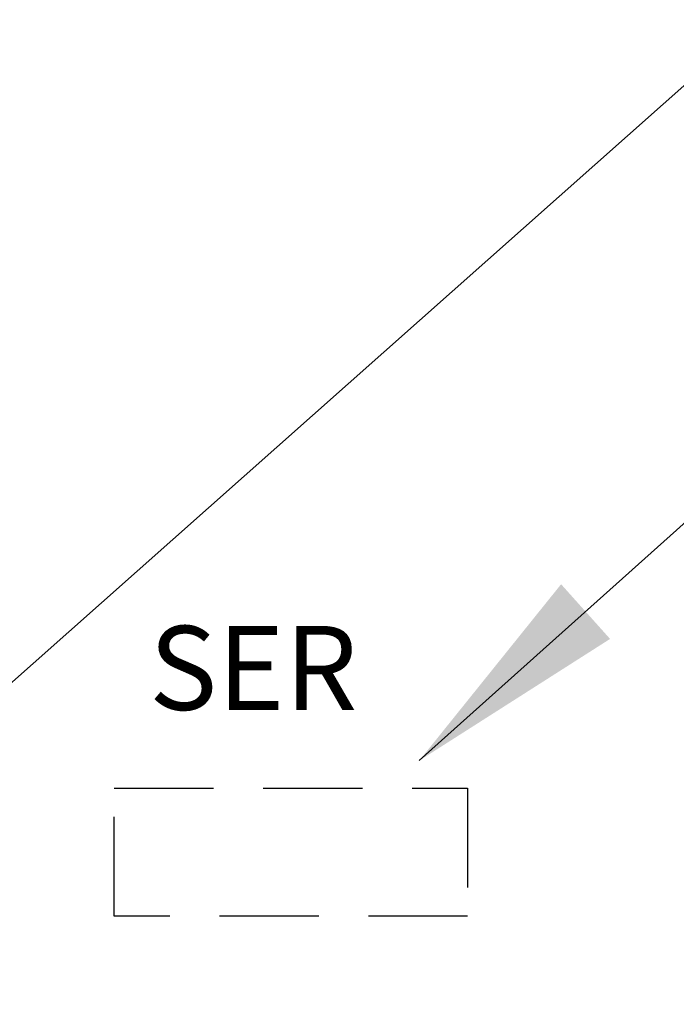
# Model space of a CAD drawing. Units: millimetres. Extents: x -1068 to 23397, y 306 to 8327.
# Drawn here: x 1235 to 1250, y 734 to 756 of the extents above; entities that cross this region are included whole.
import ezdxf

# ---------------------------------------------------------------- set-up
doc = ezdxf.new("R2010")
doc.units = ezdxf.units.MM
doc.header["$LTSCALE"] = 1.75
doc.header["$PDSIZE"] = -1
doc.linetypes.add('HIDDEN', pattern=[1.905, 1.27, -0.635])
for name, color, linetype in [('DIM', 7, 'Continuous'), ('HIDDEN', 5, 'HIDDEN'), ('OBJECT', 7, 'Continuous')]:
    doc.layers.add(name, color=color, linetype=linetype)
doc.dimstyles.new('ISO-25', dxfattribs={"dimtxt": 2.5, "dimasz": 2.5, "dimexe": 1.25, "dimexo": 0.625, "dimtad": 1, "dimtxsty": 'Standard', "dimcen": 2.5, "dimadec": 0, "dimazin": 0, "dimtfac": 1, "dimtmove": 0, "dimatfit": 3, "dimfxl": 1, "dimarcsym": 0})
doc.dimstyles.get("Standard").update_dxf_attribs({"dimtxt": 0.18, "dimasz": 0.18, "dimexe": 0.18, "dimexo": 0.0625, "dimgap": 0.09, "dimtad": 0, "dimtih": 1, "dimtoh": 1, "dimdec": 4, "dimzin": 0, "dimdsep": 46, "dimtxsty": 'Standard', "dimcen": 0.09, "dimadec": 0, "dimazin": 0, "dimtfac": 1, "dimtdec": 4, "dimtofl": 0, "dimtmove": 0, "dimatfit": 3, "dimfxl": 1, "dimtolj": 1, "dimtzin": 0, "dimarcsym": 0})

# ---------------------------------------------------------------- blocks, each defined once
blk = doc.blocks.new('*D422')
at = {"color": 0, "lineweight": -2, "transparency": 16777216}
for p, q in [((1171.294, 753.929), (1171.294, 779.558)), ((1272.358, 753.929), (1272.358, 779.558)), ((1176.294, 777.808), (1267.358, 777.808))]:
    blk.add_line(p, q, dxfattribs=at)
at = {"color": 0, "transparency": 16777216}
for points in [[(1176.294, 778.641), (1176.294, 776.974), (1171.294, 777.808)], [(1267.358, 778.641), (1267.358, 776.974), (1272.358, 777.808)]]:
    blk.add_solid(points, dxfattribs=at)
at = {"layer": 'Defpoints', "color": 0, "transparency": 16777216}
for p in [(1272.358, 777.808), (1171.294, 752.179), (1272.358, 752.179)]:
    blk.add_point(p, dxfattribs=at)
at = {"color": 1, "transparency": 16777216, "insert": (1221.826, 782.779), "char_height": 3.8, "attachment_point": 5}
blk.add_mtext('{\\H1.2128x;\\C7;50 MM}', dxfattribs=at)

msp = doc.modelspace()

# ---------------------------------------------------------------- linework, layer by layer
at = {"layer": 'HIDDEN', "color": 7, "linetype": 'HIDDEN'}
msp.add_lwpolyline([(1237.32666, 738.83447), (1245.23938, 738.83447), (1245.23938, 735.97043), (1237.32666, 735.97043)], close=True, dxfattribs=at)

# ---------------------------------------------------------------- texts
at = {"layer": 'OBJECT'}
msp.add_text('SER', height=1.879576, dxfattribs=at).set_placement((1238.10496, 740.58964))

# ---------------------------------------------------------------- dimensions: what is measured, and where the dimension line sits
at = {"color": 1}
dim = msp.add_linear_dim(base=(1272.35812, 777.80751), p1=(1171.29433, 752.17882), p2=(1272.35812, 752.17882), text='{\\H1.2128x;\\C7;50 MM}', dimstyle='ISO-25', override={"dimtxt": 3.8, "dimasz": 5, "dimexe": 1.75, "dimexo": 1.75, "dimgap": 2.667, "dimtih": 1, "dimtoh": 1, "dimzin": 0, "dimclrt": 1, "dimtzin": 0}, dxfattribs=at)
dim.commit()
dim.dimension.update_dxf_attribs({"geometry": '*D422', "text_midpoint": (1221.82622, 782.77883)})

# ---------------------------------------------------------------- leaders
at = {"layer": 'DIM', "color": 1}
for points in [[(1226.91559, 733.99933), (1288.25391, 788.4388), (1298.04377, 788.4388)], [(1244.15661, 739.45452), (1277.04728, 768.91494), (1286.83713, 768.91494)]]:
    msp.add_leader(points, dimstyle='Standard', override={"dimtxt": 0.125, "dimasz": 5, "dimclrd": 1, "dimclre": 1, "dimclrt": 7}, dxfattribs=at)

doc.saveas('drawing.dxf')
